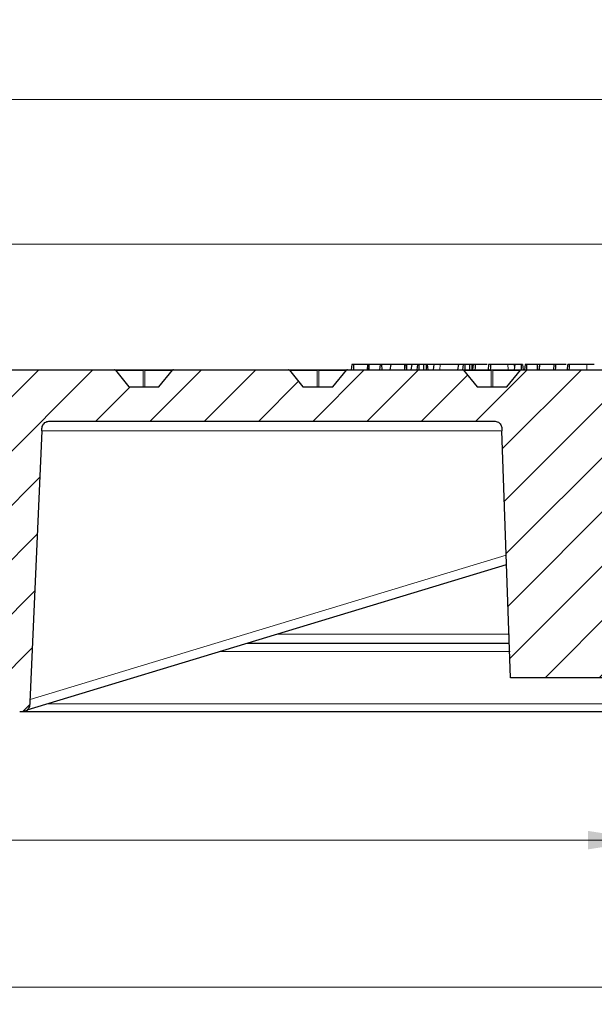
# Model space of a CAD drawing. Units: millimetres. Extents: x 0 to 420, y 0 to 297.
# Drawn here: x 148 to 181, y 42 to 99 of the extents above; entities that cross this region are included whole.
import ezdxf

# ---------------------------------------------------------------- set-up
doc = ezdxf.new("R2010")
doc.units = ezdxf.units.MM
doc.styles.add('SLDTEXTSTYLE0', font='TXT', dxfattribs={"width": 0.605})
doc.dimstyles.new('SLDDIMSTYLE1', dxfattribs={"dimtxt": 3.5, "dimasz": 3.5, "dimexe": 0, "dimexo": 0.0625, "dimgap": 0.875, "dimtad": 1, "dimlfac": 5, "dimrnd": 1e-09, "dimzin": 12, "dimdsep": 46, "dimtxsty": 'SLDTEXTSTYLE0', "dimsah": 1, "dimcen": 0.09, "dimadec": 0, "dimazin": 3, "dimtfac": 1, "dimtdec": 3, "dimtofl": 0, "dimtmove": 0, "dimatfit": 3, "dimfxl": 1, "dimfrac": 2, "dimtolj": 1, "dimtzin": 12, "dimarcsym": 0})
doc.dimstyles.new('SLDDIMSTYLE2', dxfattribs={"dimtxt": 3.5, "dimasz": 3.5, "dimexe": 0, "dimexo": 0.0625, "dimgap": 0.875, "dimtad": 1, "dimdec": 0, "dimlfac": 5, "dimrnd": 1e-09, "dimzin": 12, "dimdsep": 46, "dimtxsty": 'SLDTEXTSTYLE0', "dimsah": 1, "dimcen": 0.09, "dimadec": 0, "dimazin": 3, "dimtfac": 1, "dimtdec": 3, "dimtofl": 0, "dimtmove": 0, "dimatfit": 3, "dimfxl": 1, "dimfrac": 2, "dimtolj": 1, "dimtzin": 12, "dimarcsym": 0})
doc.dimstyles.new('SLDDIMSTYLE3', dxfattribs={"dimtxt": 3.5, "dimasz": 3.5, "dimexe": 0, "dimexo": 0.0625, "dimgap": 0.875, "dimtad": 1, "dimlfac": 5, "dimrnd": 1e-09, "dimzin": 12, "dimdsep": 46, "dimtxsty": 'SLDTEXTSTYLE0', "dimsah": 1, "dimcen": 0.09, "dimadec": 0, "dimazin": 3, "dimtol": 1, "dimtm": 2, "dimtfac": 1, "dimtdec": 0, "dimtofl": 0, "dimtmove": 0, "dimatfit": 3, "dimfxl": 1, "dimfrac": 2, "dimtolj": 1, "dimarcsym": 0})
doc.dimstyles.new('SLDDIMSTYLE4', dxfattribs={"dimtxt": 3.5, "dimasz": 3.5, "dimexe": 0, "dimexo": 0.0625, "dimgap": 0.875, "dimtad": 1, "dimdec": 0, "dimlfac": 5, "dimrnd": 1e-09, "dimzin": 12, "dimdsep": 46, "dimtxsty": 'SLDTEXTSTYLE0', "dimsah": 1, "dimcen": 0.09, "dimadec": 0, "dimazin": 3, "dimtol": 1, "dimtp": 2, "dimtm": 2, "dimtfac": 1, "dimtdec": 0, "dimtofl": 0, "dimtmove": 0, "dimatfit": 3, "dimfxl": 1, "dimfrac": 2, "dimtolj": 1, "dimarcsym": 0})

# ---------------------------------------------------------------- blocks, each defined once
blk = doc.blocks.new('_D_2')
at = {"color": 7, "linetype": 'Continuous', "lineweight": 0}
for p, q in [((64.217, 63.191), (64.217, 50.294)), ((184.285, 63.19), (184.285, 50.294)), ((64.217, 51.294), (184.285, 51.294))]:
    blk.add_line(p, q, dxfattribs=at)
at = {"color": 7, "linetype": 'Continuous', "lineweight": 18}
for points in [[(64.217, 51.294), (67.717, 50.756), (67.717, 51.833)], [(184.285, 51.294), (180.785, 51.832), (180.785, 50.755)]]:
    blk.add_solid(points, dxfattribs=at)
at = {"color": 7, "linetype": 'Continuous', "lineweight": 18, "char_height": 3.5, "attachment_point": 1, "rotation": 359.99978, "style": 'SLDTEXTSTYLE0'}
for s, insert in [('%%c', (118.376, 55.806)), ('600', (123.548, 55.806))]:
    blk.add_mtext(s, dxfattribs=dict(at, insert=insert))
blk = doc.blocks.new('_D_3')
at = {"color": 7, "linetype": 'Continuous', "lineweight": 0}
for p, q in [((42.308, 59.234), (42.308, 41.698)), ((206.193, 59.234), (206.193, 41.698)), ((206.193, 42.698), (42.308, 42.698))]:
    blk.add_line(p, q, dxfattribs=at)
at = {"color": 7, "linetype": 'Continuous', "lineweight": 18}
for points in [[(42.308, 42.698), (45.808, 42.16), (45.808, 43.237)], [(206.193, 42.698), (202.693, 43.237), (202.693, 42.16)]]:
    blk.add_solid(points, dxfattribs=at)
at = {"color": 7, "linetype": 'Continuous', "lineweight": 18, "char_height": 3.5, "attachment_point": 1, "style": 'SLDTEXTSTYLE0'}
for s, insert in [('%%c', (118.376, 47.21)), ('820', (123.548, 47.21))]:
    blk.add_mtext(s, dxfattribs=dict(at, insert=insert))
blk = doc.blocks.new('_D_4')
at = {"color": 7, "linetype": 'Continuous', "lineweight": 0}
for p, q in [((55.251, 77.89), (55.251, 87.127)), ((193.251, 77.89), (193.251, 87.127)), ((55.251, 86.127), (193.251, 86.127))]:
    blk.add_line(p, q, dxfattribs=at)
at = {"color": 7, "linetype": 'Continuous', "lineweight": 18}
for points in [[(55.251, 86.127), (58.751, 85.589), (58.751, 86.666)], [(193.251, 86.127), (189.751, 86.666), (189.751, 85.589)]]:
    blk.add_solid(points, dxfattribs=at)
at = {"color": 7, "linetype": 'Continuous', "lineweight": 18, "attachment_point": 1, "style": 'SLDTEXTSTYLE0'}
for s, insert, char_height in [('0', (130.367, 92.747), 2.45), ('%%c', (116.6, 90.639), 3.5), ('690', (121.772, 90.639), 3.5), ('2', (130.367, 89.589), 2.45), ('-', (129.448, 89.589), 2.45)]:
    blk.add_mtext(s, dxfattribs=dict(at, insert=insert, char_height=char_height))
blk = doc.blocks.new('_D_5')
at = {"color": 7, "linetype": 'Continuous', "lineweight": 0}
for p, q in [((52.213, 78.39), (52.213, 95.576)), ((196.289, 78.39), (196.289, 95.576)), ((52.213, 94.576), (196.289, 94.576))]:
    blk.add_line(p, q, dxfattribs=at)
at = {"color": 7, "linetype": 'Continuous', "lineweight": 18}
for points in [[(52.213, 94.576), (55.713, 94.038), (55.713, 95.115)], [(196.289, 94.576), (192.789, 95.115), (192.789, 94.038)]]:
    blk.add_solid(points, dxfattribs=at)
at = {"color": 7, "linetype": 'Continuous', "lineweight": 18, "attachment_point": 1, "style": 'SLDTEXTSTYLE0'}
for s, insert, char_height in [('%%c', (116.136, 99.088), 3.5), ('720', (121.308, 99.088), 3.5), ('±2', (128.984, 98.038), 2.45)]:
    blk.add_mtext(s, dxfattribs=dict(at, insert=insert, char_height=char_height))

msp = doc.modelspace()

# ---------------------------------------------------------------- hatches: boundary and pattern name
at = {"linetype": 'Continuous', "lineweight": 18}
h = msp.add_hatch(dxfattribs=at)
h.set_pattern_fill('DIN 201 Grauguss', scale=0.5, style=0, pattern_type=2)
h.set_pattern_definition([(45, (0, 0), (-1.5875, 1.5875), [])])
edge = h.paths.add_edge_path(flags=0)
edge.add_ellipse((132.7027, 78.7104), major_axis=(-0.1131, 0), ratio=0.7071111, start_angle=269.926028, end_angle=270)
edge.add_line((132.7027, 78.7904), (130.3341, 78.7904))
edge.add_spline(control_points=[(130.3341, 78.7904), (130.3033, 78.4571), (130.2724, 78.1238), (130.2415, 77.7904)], knot_values=[0.0000002, 0.0000002, 0.0000002, 0.0000002, 0.0050216, 0.0050216, 0.0050216, 0.0050216], weights=[1, 1, 1, 1], degree=3, periodic=0)
edge.add_line((130.2415, 77.7904), (128.9417, 77.7904))
edge.add_line((128.9417, 77.7904), (128.9417, 73.7904))
edge.add_line((128.9417, 73.7904), (132.0481, 73.7904))
edge.add_spline(control_points=[(132.0481, 73.7904), (132.0848, 73.7904), (132.1215, 73.7904), (132.2034, 73.782), (132.272, 73.7472), (132.3272, 73.6862), (132.3489, 73.6566), (132.3706, 73.627)], knot_values=[0, 0, 0, 0, 0, 0, 0.5, 0.5, 1, 1, 1, 1, 1, 1], weights=[1, 1, 1, 1, 1, 1, 1, 1], degree=5, periodic=0)
edge.add_line((132.3706, 73.627), (143.1309, 58.9539))
edge.add_spline(control_points=[(143.1309, 58.9539), (143.1526, 58.9243), (143.1743, 58.8947), (143.2296, 58.8336), (143.2982, 58.7989), (143.3801, 58.7904), (143.4168, 58.7904), (143.4535, 58.7904)], knot_values=[0, 0, 0, 0, 0, 0, 0.5, 0.5, 1, 1, 1, 1, 1, 1], weights=[1, 1, 1, 1, 1, 1, 1, 1], degree=5, periodic=0)
edge.add_line((143.4535, 58.7904), (147.5282, 58.7904))
edge.add_spline(control_points=[(147.5282, 58.7904), (147.6255, 58.7904), (147.7228, 58.7904), (147.9376, 58.8305), (148.0698, 58.957), (148.1192, 59.1699), (148.1234, 59.2671), (148.1277, 59.3643)], knot_values=[0, 0, 0, 0, 0, 0, 0.5, 0.5, 1, 1, 1, 1, 1, 1], weights=[1, 1, 1, 1, 1, 1, 1, 1], degree=5, periodic=0)
edge.add_line((148.1277, 59.3643), (148.8194, 75.2166))
edge.add_spline(control_points=[(148.8194, 75.2166), (148.8237, 75.3138), (148.828, 75.411), (148.8774, 75.6239), (149.0095, 75.7503), (149.2244, 75.7904), (149.3216, 75.7904), (149.4189, 75.7904)], knot_values=[0, 0, 0, 0, 0, 0, 0.5, 0.5, 1, 1, 1, 1, 1, 1], weights=[1, 1, 1, 1, 1, 1, 1, 1], degree=5, periodic=0)
edge.add_line((149.4189, 75.7904), (175.1476, 75.7904))
edge.add_spline(control_points=[(175.1476, 75.7904), (175.2345, 75.7904), (175.3229, 75.7884), (175.4072, 75.7674), (175.4525, 75.756), (175.4971, 75.7393), (175.5372, 75.7155), (175.5778, 75.6915), (175.6144, 75.6591), (175.6427, 75.6214), (175.6669, 75.589), (175.6859, 75.5525), (175.7002, 75.5148), (175.7264, 75.446), (175.738, 75.3718), (175.7431, 75.2984), (175.7451, 75.2694), (175.7462, 75.2404), (175.7472, 75.2114)], knot_values=[0, 0, 0, 0, 0.0013036, 0.0013036, 0.0013036, 0.0020011, 0.0020011, 0.0020011, 0.0027105, 0.0027105, 0.0027105, 0.0033131, 0.0033131, 0.0033131, 0.004416, 0.004416, 0.004416, 0.0048484, 0.0048484, 0.0048484, 0.0048484], weights=[1, 1, 1, 1, 1, 1, 1, 1, 1, 1, 1, 1, 1, 1, 1, 1, 1, 1, 1], degree=3, periodic=0)
edge.add_spline(control_points=[(175.7472, 75.2114), (175.8386, 72.5933), (175.93, 69.9752), (176.0215, 67.3571), (176.0979, 65.1682), (176.1743, 62.9793), (176.2508, 60.7904)], knot_values=[0.0000502, 0.0000502, 0.0000502, 0.0000502, 0.0393457, 0.0393457, 0.0393457, 0.0721989, 0.0721989, 0.0721989, 0.0721989], weights=[1, 1, 1, 1, 1, 1, 1], degree=3, periodic=0)
edge.add_line((176.2508, 60.7904), (183.0508, 60.7904))
edge.add_spline(control_points=[(183.0508, 60.7904), (183.131, 63.0874), (183.2112, 65.3844), (183.2914, 67.6814), (183.3791, 70.1914), (183.4667, 72.7014), (183.5544, 75.2114)], knot_values=[0.0000002, 0.0000002, 0.0000002, 0.0000002, 0.0344762, 0.0344762, 0.0344762, 0.0721488, 0.0721488, 0.0721488, 0.0721488], weights=[1, 1, 1, 1, 1, 1, 1], degree=3, periodic=0)
edge.add_spline(control_points=[(183.5544, 75.2114), (183.5574, 75.2982), (183.5625, 75.3866), (183.5865, 75.4701), (183.5994, 75.5149), (183.6177, 75.5589), (183.6428, 75.5982), (183.6683, 75.6379), (183.702, 75.6734), (183.7406, 75.7003), (183.7738, 75.7234), (183.8109, 75.7411), (183.8492, 75.7541), (183.9188, 75.7778), (183.9934, 75.7869), (184.0669, 75.7894), (184.0959, 75.7904), (184.125, 75.7904), (184.154, 75.7904)], knot_values=[0, 0, 0, 0, 0.0013036, 0.0013036, 0.0013036, 0.0020011, 0.0020011, 0.0020011, 0.0027105, 0.0027105, 0.0027105, 0.0033131, 0.0033131, 0.0033131, 0.004416, 0.004416, 0.004416, 0.0048484, 0.0048484, 0.0048484, 0.0048484], weights=[1, 1, 1, 1, 1, 1, 1, 1, 1, 1, 1, 1, 1, 1, 1, 1, 1, 1, 1], degree=3, periodic=0)
edge.add_line((184.154, 75.7904), (184.3104, 75.7904))
edge.add_spline(control_points=[(184.3104, 75.7904), (184.4076, 75.7904), (184.5049, 75.7904), (184.7198, 75.7503), (184.8519, 75.6239), (184.9013, 75.411), (184.9056, 75.3138), (184.9098, 75.2166)], knot_values=[0, 0, 0, 0, 0, 0, 0.5, 0.5, 1, 1, 1, 1, 1, 1], weights=[1, 1, 1, 1, 1, 1, 1, 1], degree=5, periodic=0)
edge.add_line((184.9098, 75.2166), (185.1645, 69.3643))
edge.add_spline(control_points=[(185.1645, 69.3643), (185.1687, 69.2671), (185.173, 69.1699), (185.2224, 68.957), (185.3545, 68.8305), (185.5694, 68.7904), (185.6666, 68.7904), (185.7639, 68.7904)], knot_values=[0, 0, 0, 0, 0, 0, 0.5, 0.5, 1, 1, 1, 1, 1, 1], weights=[1, 1, 1, 1, 1, 1, 1, 1], degree=5, periodic=0)
edge.add_line((185.7639, 68.7904), (191.7508, 68.7904))
edge.add_line((191.7508, 68.7904), (192.0454, 74.4114))
edge.add_arc((192.4448, 74.3904), 0.4, 90, 177, ccw=False)
edge.add_line((192.4448, 74.7904), (192.8824, 74.7904))
edge.add_line((192.8824, 74.7904), (193.2508, 77.7904))
edge.add_line((193.2508, 77.7904), (192.2508, 77.7904))
edge.add_line((192.2508, 77.7904), (191.6965, 78.7504))
edge.add_arc((191.6272, 78.7104), 0.08, 30, 90)
edge.add_line((191.6272, 78.7904), (187.0755, 78.7904))
edge.add_ellipse((187.0755, 78.7104), major_axis=(-0.1131, 0), ratio=0.7071025, start_angle=270, end_angle=270.549835)
edge.add_arc((187.0751, 78.7104), 0.08, 90.27492, 140.768478)
edge.add_spline(control_points=[(187.0132, 78.761), (186.9177, 78.644), (186.8221, 78.5271), (186.7266, 78.4101), (186.5917, 78.2448), (186.4568, 78.0796), (186.3219, 77.9143), (186.2881, 77.873), (186.2544, 77.8317), (186.2207, 77.7904)], knot_values=[0.0000003, 0.0000003, 0.0000003, 0.0000003, 0.0022657, 0.0022657, 0.0022657, 0.0054657, 0.0054657, 0.0054657, 0.0062654, 0.0062654, 0.0062654, 0.0062654], weights=[1, 1, 1, 1, 1, 1, 1, 1, 1, 1], degree=3, periodic=0)
edge.add_line((186.2207, 77.7904), (184.4689, 77.7904))
edge.add_spline(control_points=[(184.4689, 77.7904), (184.3734, 77.9074), (184.2779, 78.0244), (184.1824, 78.1414), (184.0474, 78.3066), (183.9125, 78.4719), (183.7776, 78.6371), (183.7439, 78.6784), (183.7101, 78.7197), (183.6764, 78.761)], knot_values=[0.0000003, 0.0000003, 0.0000003, 0.0000003, 0.0022657, 0.0022657, 0.0022657, 0.0054657, 0.0054657, 0.0054657, 0.0062654, 0.0062654, 0.0062654, 0.0062654], weights=[1, 1, 1, 1, 1, 1, 1, 1, 1, 1], degree=3, periodic=0)
edge.add_arc((183.6145, 78.7104), 0.08, 39.231519, 89.740218)
edge.add_ellipse((183.6141, 78.7104), major_axis=(-0.1131, 0), ratio=0.7071111, start_angle=269.480452, end_angle=270)
edge.add_line((183.6141, 78.7904), (176.8931, 78.7904))
edge.add_ellipse((176.8931, 78.7104), major_axis=(-0.1131, 0), ratio=0.7071025, start_angle=270, end_angle=270.460721)
edge.add_arc((176.8928, 78.7104), 0.08, 90.230361, 140.768479)
edge.add_spline(control_points=[(176.8308, 78.761), (176.7353, 78.644), (176.6398, 78.5271), (176.5443, 78.4101), (176.4094, 78.2448), (176.2744, 78.0796), (176.1395, 77.9143), (176.1058, 77.873), (176.0721, 77.8317), (176.0384, 77.7904)], knot_values=[0.0000003, 0.0000003, 0.0000003, 0.0000003, 0.0022657, 0.0022657, 0.0022657, 0.0054657, 0.0054657, 0.0054657, 0.0062654, 0.0062654, 0.0062654, 0.0062654], weights=[1, 1, 1, 1, 1, 1, 1, 1, 1, 1], degree=3, periodic=0)
edge.add_line((176.0384, 77.7904), (174.2866, 77.7904))
edge.add_spline(control_points=[(174.2866, 77.7904), (174.1911, 77.9074), (174.0955, 78.0244), (174, 78.1414), (173.8651, 78.3066), (173.7302, 78.4719), (173.5952, 78.6371), (173.5615, 78.6784), (173.5278, 78.7197), (173.4941, 78.761)], knot_values=[0.0000003, 0.0000003, 0.0000003, 0.0000003, 0.0022657, 0.0022657, 0.0022657, 0.0054657, 0.0054657, 0.0054657, 0.0062654, 0.0062654, 0.0062654, 0.0062654], weights=[1, 1, 1, 1, 1, 1, 1, 1, 1, 1], degree=3, periodic=0)
edge.add_arc((173.4321, 78.7104), 0.08, 39.23152, 89.784778)
edge.add_ellipse((173.4318, 78.7104), major_axis=(-0.1131, 0), ratio=0.7071111, start_angle=269.569567, end_angle=270)
edge.add_line((173.4318, 78.7904), (166.7107, 78.7904))
edge.add_ellipse((166.7107, 78.7104), major_axis=(-0.1131, 0), ratio=0.7071025, start_angle=270, end_angle=270.371606)
edge.add_arc((166.7105, 78.7104), 0.08, 90.185803, 140.768479)
edge.add_spline(control_points=[(166.6485, 78.761), (166.553, 78.644), (166.4575, 78.5271), (166.3619, 78.4101), (166.227, 78.2448), (166.0921, 78.0796), (165.9572, 77.9143), (165.9235, 77.873), (165.8897, 77.8317), (165.856, 77.7904)], knot_values=[0.0000003, 0.0000003, 0.0000003, 0.0000003, 0.0022657, 0.0022657, 0.0022657, 0.0054657, 0.0054657, 0.0054657, 0.0062654, 0.0062654, 0.0062654, 0.0062654], weights=[1, 1, 1, 1, 1, 1, 1, 1, 1, 1], degree=3, periodic=0)
edge.add_line((165.856, 77.7904), (164.1042, 77.7904))
edge.add_spline(control_points=[(164.1042, 77.7904), (164.0087, 77.9074), (163.9132, 78.0244), (163.8177, 78.1414), (163.6828, 78.3066), (163.5478, 78.4719), (163.4129, 78.6371), (163.3792, 78.6784), (163.3455, 78.7197), (163.3118, 78.761)], knot_values=[0.0000003, 0.0000003, 0.0000003, 0.0000003, 0.0022657, 0.0022657, 0.0022657, 0.0054657, 0.0054657, 0.0054657, 0.0062654, 0.0062654, 0.0062654, 0.0062654], weights=[1, 1, 1, 1, 1, 1, 1, 1, 1, 1], degree=3, periodic=0)
edge.add_arc((163.2498, 78.7104), 0.08, 39.23152, 89.829337)
edge.add_ellipse((163.2495, 78.7104), major_axis=(-0.1131, 0), ratio=0.7071111, start_angle=269.658682, end_angle=270)
edge.add_line((163.2495, 78.7904), (156.5283, 78.7904))
edge.add_ellipse((156.5283, 78.7104), major_axis=(-0.1131, 0), ratio=0.7071025, start_angle=270, end_angle=270.282491)
edge.add_arc((156.5281, 78.7104), 0.08, 90.141245, 140.768479)
edge.add_spline(control_points=[(156.4662, 78.761), (156.3706, 78.644), (156.2751, 78.5271), (156.1796, 78.4101), (156.0447, 78.2448), (155.9098, 78.0796), (155.7748, 77.9143), (155.7411, 77.873), (155.7074, 77.8317), (155.6737, 77.7904)], knot_values=[0.0000003, 0.0000003, 0.0000003, 0.0000003, 0.0022657, 0.0022657, 0.0022657, 0.0054657, 0.0054657, 0.0054657, 0.0062654, 0.0062654, 0.0062654, 0.0062654], weights=[1, 1, 1, 1, 1, 1, 1, 1, 1, 1], degree=3, periodic=0)
edge.add_line((155.6737, 77.7904), (153.9219, 77.7904))
edge.add_spline(control_points=[(153.9219, 77.7904), (153.8264, 77.9074), (153.7309, 78.0244), (153.6353, 78.1414), (153.5004, 78.3066), (153.3655, 78.4719), (153.2306, 78.6371), (153.1969, 78.6784), (153.1631, 78.7197), (153.1294, 78.761)], knot_values=[0.0000003, 0.0000003, 0.0000003, 0.0000003, 0.0022657, 0.0022657, 0.0022657, 0.0054657, 0.0054657, 0.0054657, 0.0062654, 0.0062654, 0.0062654, 0.0062654], weights=[1, 1, 1, 1, 1, 1, 1, 1, 1, 1], degree=3, periodic=0)
edge.add_arc((153.0674, 78.7104), 0.08, 39.23152, 89.873896)
edge.add_ellipse((153.0673, 78.7104), major_axis=(-0.1131, 0), ratio=0.7071111, start_angle=269.747797, end_angle=270)
edge.add_line((153.0673, 78.7904), (146.3459, 78.7904))
edge.add_ellipse((146.3459, 78.7104), major_axis=(-0.1131, 0), ratio=0.7071025, start_angle=270, end_angle=270.193376)
edge.add_arc((146.3458, 78.7104), 0.08, 90.096687, 140.768479)
edge.add_spline(control_points=[(146.2838, 78.761), (146.1883, 78.644), (146.0928, 78.5271), (145.9973, 78.4101), (145.8623, 78.2448), (145.7274, 78.0796), (145.5925, 77.9143), (145.5588, 77.873), (145.5251, 77.8317), (145.4913, 77.7904)], knot_values=[0.0000003, 0.0000003, 0.0000003, 0.0000003, 0.0022657, 0.0022657, 0.0022657, 0.0054657, 0.0054657, 0.0054657, 0.0062654, 0.0062654, 0.0062654, 0.0062654], weights=[1, 1, 1, 1, 1, 1, 1, 1, 1, 1], degree=3, periodic=0)
edge.add_line((145.4913, 77.7904), (143.7396, 77.7904))
edge.add_spline(control_points=[(143.7396, 77.7904), (143.644, 77.9074), (143.5485, 78.0244), (143.453, 78.1414), (143.3181, 78.3066), (143.1832, 78.4719), (143.0482, 78.6371), (143.0145, 78.6784), (142.9808, 78.7197), (142.9471, 78.761)], knot_values=[0.0000003, 0.0000003, 0.0000003, 0.0000003, 0.0022657, 0.0022657, 0.0022657, 0.0054657, 0.0054657, 0.0054657, 0.0062654, 0.0062654, 0.0062654, 0.0062654], weights=[1, 1, 1, 1, 1, 1, 1, 1, 1, 1], degree=3, periodic=0)
edge.add_arc((142.8851, 78.7104), 0.08, 39.23152, 89.918455)
edge.add_ellipse((142.885, 78.7104), major_axis=(-0.1131, 0), ratio=0.7071111, start_angle=269.836912, end_angle=270)
edge.add_line((142.885, 78.7904), (136.1635, 78.7904))
edge.add_ellipse((136.1635, 78.7104), major_axis=(-0.1131, 0), ratio=0.7071025, start_angle=270, end_angle=270.10426)
edge.add_arc((136.1635, 78.7104), 0.08, 90.052129, 140.768479)
edge.add_spline(control_points=[(136.1015, 78.761), (136.006, 78.644), (135.9105, 78.5271), (135.8149, 78.4101), (135.68, 78.2448), (135.5451, 78.0796), (135.4102, 77.9143), (135.3764, 77.873), (135.3427, 77.8317), (135.309, 77.7904)], knot_values=[0.0000003, 0.0000003, 0.0000003, 0.0000003, 0.0022657, 0.0022657, 0.0022657, 0.0054657, 0.0054657, 0.0054657, 0.0062654, 0.0062654, 0.0062654, 0.0062654], weights=[1, 1, 1, 1, 1, 1, 1, 1, 1, 1], degree=3, periodic=0)
edge.add_line((135.309, 77.7904), (133.5572, 77.7904))
edge.add_spline(control_points=[(133.5572, 77.7904), (133.4617, 77.9074), (133.3662, 78.0244), (133.2707, 78.1414), (133.1357, 78.3066), (133.0008, 78.4719), (132.8659, 78.6371), (132.8322, 78.6784), (132.7985, 78.7197), (132.7647, 78.761)], knot_values=[0.0000003, 0.0000003, 0.0000003, 0.0000003, 0.0022657, 0.0022657, 0.0022657, 0.0054657, 0.0054657, 0.0054657, 0.0062654, 0.0062654, 0.0062654, 0.0062654], weights=[1, 1, 1, 1, 1, 1, 1, 1, 1, 1], degree=3, periodic=0)
edge.add_arc((132.7028, 78.7104), 0.08, 39.23152, 89.963014)

# ---------------------------------------------------------------- linework, layer by layer
at = {"color": 7, "linetype": 'Continuous', "lineweight": 25}
for p, q in [((166.9584, 79.0904), (166.9216, 78.7904)), ((167.0543, 79.0904), (166.9584, 79.0904)), ((167.0543, 79.0904), (167.0586, 78.7904)), ((167.8728, 79.0904), (167.0543, 79.0904)), ((167.8728, 79.0904), (167.85, 78.7904)), ((167.958, 79.0904), (167.8728, 79.0904)), ((167.9579, 79.0887), (167.9324, 78.7904)), ((167.958, 79.0904), (167.9579, 79.0887)), ((167.9579, 79.0887), (167.9623, 78.7904)), ((168.6188, 79.0904), (167.958, 79.0904)), ((168.6188, 79.0904), (168.5819, 78.7904)), ((168.7068, 79.0904), (168.6188, 79.0904)), ((168.7068, 79.0904), (168.7104, 78.7904)), ((169.2425, 79.0904), (168.7068, 79.0904)), ((169.2425, 79.0904), (169.1799, 78.7904)), ((170.0454, 79.0904), (169.2425, 79.0904)), ((170.0454, 79.0904), (170.0482, 78.7904)), ((170.117, 79.0904), (170.0454, 79.0904)), ((170.117, 79.0904), (170.1541, 78.7904)), ((170.1731, 79.0904), (170.117, 79.0904)), ((170.4439, 79.0904), (170.1731, 79.0904)), ((170.4777, 79.0904), (170.4225, 78.7904)), ((170.8011, 79.0904), (170.4777, 79.0904)), ((170.8011, 79.0904), (170.764, 78.7904)), ((170.8881, 79.0904), (170.8011, 79.0904)), ((170.8881, 79.0904), (170.8902, 78.7904)), ((171.15, 79.0904), (170.8881, 79.0904)), ((171.15, 79.0904), (171.1521, 78.7904)), ((171.3029, 79.0904), (171.15, 79.0904)), ((171.3029, 79.0904), (171.3051, 78.7904)), ((171.3759, 79.0904), (171.3029, 79.0904)), ((171.3759, 79.0904), (171.4129, 78.7904)), ((171.7538, 79.0904), (171.3759, 79.0904)), ((171.7538, 79.0904), (171.7166, 78.7904)), ((172.1217, 79.0904), (171.7538, 79.0904)), ((173.2024, 79.0904), (173.148, 78.7904)), ((173.4826, 79.0904), (173.2024, 79.0904)), ((173.4826, 79.0904), (173.4455, 78.7904)), ((173.565, 79.0904), (173.4826, 79.0904)), ((173.565, 79.0904), (173.5652, 78.7904)), ((173.8415, 79.0904), (173.565, 79.0904)), ((173.8415, 79.0904), (173.8417, 78.7904)), ((173.987, 79.0904), (173.8415, 79.0904)), ((173.987, 79.0904), (173.9872, 78.7904)), ((174.0637, 79.0904), (173.987, 79.0904)), ((174.0537, 79.0904), (174.0275, 78.7904)), ((174.9586, 79.0904), (174.9323, 78.7904)), ((175.1849, 79.0904), (175.1526, 79.0904)), ((176.5005, 79.0904), (176.4634, 78.7904)), ((176.4887, 78.9954), (176.4804, 79.0904)), ((176.8794, 79.0904), (176.5005, 79.0904)), ((176.8794, 79.0904), (176.8769, 78.7904)), ((176.9447, 79.0904), (176.8794, 79.0904)), ((176.9447, 79.0904), (176.9817, 78.7904)), ((177.1073, 79.0904), (177.0704, 78.7904)), ((177.1795, 79.0904), (177.1073, 79.0904)), ((177.1795, 79.0904), (177.1759, 78.7904)), ((177.8138, 79.0904), (177.1795, 79.0904)), ((177.8138, 79.0904), (177.8102, 78.7904)), ((177.9351, 79.0904), (177.8138, 79.0904)), ((177.9351, 79.0904), (177.906, 78.7904)), ((177.9478, 79.0904), (177.9246, 78.7904)), ((177.9478, 79.0904), (177.9351, 79.0904)), ((178.8295, 79.0904), (177.9478, 79.0904)), ((178.7836, 79.0904), (178.7573, 78.7904)), ((179.5866, 79.0904), (179.5604, 78.7904)), ((179.9098, 79.0904), (179.7541, 79.0904)), ((146.3459, 78.7904), (153.0673, 78.7904)), ((153.0673, 78.7904), (154.7978, 78.7904)), ((153.1294, 78.761), (153.9219, 77.7904)), ((154.7978, 78.7904), (156.5283, 78.7904)), ((155.6737, 77.7904), (156.4662, 78.761)), ((156.5283, 78.7904), (163.2495, 78.7904)), ((163.2495, 78.7904), (164.9801, 78.7904)), ((163.3118, 78.761), (164.1042, 77.7904)), ((164.9801, 78.7904), (166.7107, 78.7904)), ((165.856, 77.7904), (166.6485, 78.761)), ((166.7107, 78.7904), (173.4318, 78.7904)), ((173.4318, 78.7904), (175.1625, 78.7904)), ((173.4941, 78.761), (174.2866, 77.7904)), ((175.1625, 78.7904), (176.8931, 78.7904)), ((176.0384, 77.7904), (176.8308, 78.761)), ((176.8931, 78.7904), (183.6141, 78.7904)), ((153.9219, 77.7904), (155.6737, 77.7904)), ((164.1042, 77.7904), (165.856, 77.7904)), ((174.2866, 77.7904), (176.0384, 77.7904)), ((149.4189, 75.7904), (175.1476, 75.7904)), ((148.8194, 75.2166), (148.1272, 59.3643)), ((176.2508, 60.7904), (175.7472, 75.2114)), ((147.9661, 58.9078), (176.02, 67.3978)), ((176.192, 62.7904), (160.8124, 62.7904)), ((183.0508, 60.7904), (176.2508, 60.7904)), ((186.3764, 58.7904), (147.7028, 58.7904))]:
    msp.add_line(p, q, dxfattribs=at)
at = {"color": 8, "linetype": 'Continuous', "lineweight": 18}
for p, q in [((170.1731, 79.0904), (170.1761, 78.7904)), ((172.1217, 79.0904), (172.1037, 78.7904)), ((180.705, 79.0904), (180.7209, 78.7904)), ((154.7488, 78.7504), (153.1381, 78.7504)), ((154.7488, 77.7904), (154.7488, 78.7504)), ((154.8468, 78.7504), (154.8468, 77.7904)), ((156.4575, 78.7504), (154.8468, 78.7504)), ((164.9311, 78.7504), (163.3204, 78.7504)), ((164.9311, 77.7904), (164.9311, 78.7504)), ((165.0291, 78.7504), (165.0291, 77.7904)), ((166.6399, 78.7504), (165.0291, 78.7504)), ((175.1135, 78.7504), (173.5027, 78.7504)), ((175.1135, 77.7904), (175.1135, 78.7504)), ((175.2115, 78.7504), (175.2115, 77.7904)), ((176.8222, 78.7504), (175.2115, 78.7504)), ((175.6774, 75.2166), (148.8195, 75.2166)), ((148.1339, 59.5168), (176.0008, 67.9501)), ((176.1916, 63.3237), (162.5741, 63.3237)), ((176.2242, 62.3154), (159.2426, 62.3154)), ((185.877, 59.2655), (149.1541, 59.2655))]:
    msp.add_line(p, q, dxfattribs=at)
at = {"color": 7, "linetype": 'Continuous', "lineweight": 25, "flags": 128}
for points in [[(174.1871, 79.0904), (174.1814, 79.0004), (174.1757, 78.9104), (174.1682, 78.7904)], [(175.0826, 79.0904), (175.0767, 79.0004), (175.0709, 78.9104), (175.0632, 78.7904)], [(178.887, 79.0904), (178.8808, 79.0004), (178.8747, 78.9104), (178.8665, 78.7904)], [(179.6841, 79.0904), (179.6779, 79.0004), (179.6716, 78.9104), (179.6633, 78.7904)]]:
    msp.add_lwpolyline(points, dxfattribs=at)
at = {"color": 8, "linetype": 'Continuous', "lineweight": 18, "flags": 128}
msp.add_lwpolyline([(176.0937, 79.0904), (176.099, 79.0004), (176.1043, 78.9104), (176.1114, 78.7904)], dxfattribs=at)
at = {"color": 7, "linetype": 'Continuous', "lineweight": 25}
for centre, start, end in [((153.0674, 78.7104), 39.23152, 89.873896), ((156.5281, 78.7104), 90.141245, 140.768479), ((163.2498, 78.7104), 39.23152, 89.829337), ((166.7105, 78.7104), 90.185803, 140.768479), ((173.4321, 78.7104), 39.23152, 89.784778), ((176.8928, 78.7104), 90.230361, 140.768479)]:
    msp.add_arc(centre, 0.08, start, end, dxfattribs=at)
at = {"color": 8, "linetype": 'Continuous', "lineweight": 18}
for centre, radius, start, end in [((154.8031, 78.7339), 0.0568, 95.39258, 163.070118), ((154.7978, 78.6439), 0.1173, 65.315247, 114.684753), ((154.7925, 78.7339), 0.0568, 16.929447, 84.607169), ((164.9855, 78.7339), 0.0568, 95.39258, 163.070118), ((164.9801, 78.6439), 0.1173, 65.315247, 114.684753), ((164.9748, 78.7339), 0.0568, 16.929447, 84.607169), ((175.1678, 78.7339), 0.0568, 95.39258, 163.070118), ((175.1625, 78.6439), 0.1173, 65.315247, 114.684753), ((175.1571, 78.7339), 0.0568, 16.929447, 84.607169)]:
    msp.add_arc(centre, radius, start, end, dxfattribs=at)
at = {"color": 7, "linetype": 'Continuous', "lineweight": 25}
for centre, ratio, start_param, end_param in [((153.0673, 78.7104), 0.7071111, 4.7092764, 4.712389), ((156.5283, 78.7104), 0.7071025, 4.712389, 4.7158753), ((163.2495, 78.7104), 0.7071111, 4.7081766, 4.712389), ((166.7107, 78.7104), 0.7071025, 4.712389, 4.7169751), ((173.4318, 78.7104), 0.7071111, 4.7070768, 4.712389), ((176.8931, 78.7104), 0.7071025, 4.712389, 4.7180749)]:
    msp.add_ellipse(centre, major_axis=(-0.1131, 0), ratio=ratio, start_param=start_param, end_param=end_param, dxfattribs=at)
for points, knots in [([(173.2024, 79.0904), (173.1339, 79.0904), (173.0009, 79.0904), (172.7572, 79.0904), (172.5324, 79.0904), (172.3172, 79.0904), (172.1935, 79.0904), (172.1217, 79.0904)], [0, 0, 0, 0, 0.2177202, 0.4231444, 0.5936384, 0.7642336, 1, 1, 1, 1]), ([(174.1871, 79.0904), (174.1499, 79.0904), (174.0777, 79.0904), (174.0455, 79.0904), (174.0551, 79.0904), (174.0559, 79.0904)], [0, 0, 0, 0, 0.4936474, 0.9584824, 1, 1, 1, 1]), ([(174.8896, 79.0904), (174.823, 79.0904), (174.7023, 79.0904), (174.4986, 79.0904), (174.3191, 79.0904), (174.2291, 79.0904), (174.1871, 79.0904)], [0, 0, 0, 0, 0.2990391, 0.5414277, 0.7856659, 1, 1, 1, 1]), ([(175.0826, 79.0904), (175.045, 79.0904), (174.9738, 79.0904), (174.9642, 79.0904), (174.9596, 79.0904)], [0, 0, 0, 0, 0.5275977, 1, 1, 1, 1]), ([(176.0937, 79.0904), (175.9862, 79.0904), (175.8243, 79.0904), (175.5645, 79.0904), (175.3703, 79.0904), (175.2015, 79.0904), (175.1196, 79.0904), (175.0826, 79.0904)], [0, 0, 0, 0, 0.3659918, 0.5517556, 0.7099982, 0.8688658, 1, 1, 1, 1]), ([(176.4793, 79.0904), (176.4741, 79.0904), (176.4601, 79.0904), (176.3326, 79.0904), (176.1819, 79.0904), (176.0937, 79.0904)], [0, 0, 0, 0, 0.1922409, 0.5272988, 1, 1, 1, 1]), ([(178.887, 79.0904), (178.8524, 79.0904), (178.7923, 79.0904), (178.7896, 79.0904), (178.7884, 79.0904)], [0, 0, 0, 0, 0.5763055, 1, 1, 1, 1]), ([(179.4958, 79.0904), (179.4478, 79.0904), (179.3321, 79.0904), (179.1441, 79.0904), (178.9829, 79.0904), (178.9141, 79.0904), (178.887, 79.0904)], [0, 0, 0, 0, 0.2252822, 0.5431498, 0.8196358, 1, 1, 1, 1]), ([(179.6841, 79.0904), (179.6502, 79.0904), (179.593, 79.0904), (179.5926, 79.0904), (179.5924, 79.0904)], [0, 0, 0, 0, 0.5940844, 1, 1, 1, 1]), ([(180.705, 79.0904), (180.6277, 79.0904), (180.4722, 79.0904), (180.2314, 79.0904), (180.0058, 79.0904), (179.8285, 79.0904), (179.7293, 79.0904), (179.6894, 79.0904), (179.6841, 79.0904)], [0, 0, 0, 0, 0.2496333, 0.5014489, 0.6662703, 0.8323636, 0.9776675, 1, 1, 1, 1]), ([(181.1448, 79.0904), (181.1465, 79.0904), (181.1547, 79.0904), (181.1027, 79.0904), (180.9667, 79.0904), (180.8021, 79.0904), (180.705, 79.0904)], [0, 0, 0, 0, 0.0487598, 0.2464019, 0.5555219, 1, 1, 1, 1]), ([(148.8195, 75.2166), (148.8245, 75.3033), (148.8322, 75.4371), (148.9036, 75.6058), (148.9994, 75.7052), (149.1483, 75.7741), (149.2912, 75.7904), (149.3921, 75.7904), (149.4189, 75.7904)], [0, 0, 0, 0, 0.2680154, 0.4133087, 0.5600536, 0.685773, 0.9165991, 1, 1, 1, 1]), ([(175.1476, 75.7904), (175.2352, 75.7892), (175.3698, 75.7873), (175.5419, 75.7229), (175.6453, 75.6316), (175.72, 75.4863), (175.7425, 75.3428), (175.7462, 75.2404), (175.7472, 75.2114)], [0, 0, 0, 0, 0.2685457, 0.4127024, 0.5582989, 0.6830831, 0.910251, 1, 1, 1, 1]), ([(148.1277, 59.3643), (148.1227, 59.2775), (148.1149, 59.1438), (148.0436, 58.9751), (147.9478, 58.8757), (147.7988, 58.8067), (147.6559, 58.7905), (147.555, 58.7904), (147.5282, 58.7904)], [0, 0, 0, 0, 0.2680114, 0.4133045, 0.5600493, 0.6857686, 0.9165968, 1, 1, 1, 1])]:
    msp.add_open_spline(points, degree=3, knots=knots, dxfattribs=at)

# ---------------------------------------------------------------- dimensions: what is measured, and where the dimension line sits
at = {"color": 7, "linetype": 'Continuous', "lineweight": 18}
for base, p1, p2, dimstyle, picture, middle in [((196.2887, 94.5762), (52.2128, 78.2904), (196.2887, 78.2904), 'SLDDIMSTYLE4', '_D_5', (124.2508, 94.5762)), ((193.2508, 86.1274), (55.2508, 77.7904), (193.2508, 77.7904), 'SLDDIMSTYLE3', '_D_4', (124.2508, 86.1274)), ((42.3083, 42.6981), (206.1932, 59.334), (42.3083, 59.334), 'SLDDIMSTYLE1', '_D_3', (124.2508, 42.6981))]:
    dim = msp.add_linear_dim(base=base, p1=p1, p2=p2, text='%%c<>', dimstyle=dimstyle, dxfattribs=at)
    dim.commit()
    dim.dimension.update_dxf_attribs({"geometry": picture, "text_midpoint": middle, "dimtype": 160})
dim = msp.add_linear_dim(base=(184.2847, 51.2938), p1=(64.2168, 63.2909), p2=(184.2847, 63.2904), angle=359.999776, text='%%c<>', dimstyle='SLDDIMSTYLE2', dxfattribs=at)
dim.commit()
dim.dimension.update_dxf_attribs({"geometry": '_D_2', "text_midpoint": (124.2507, 51.294), "dimtype": 160})

doc.saveas('drawing.dxf')
